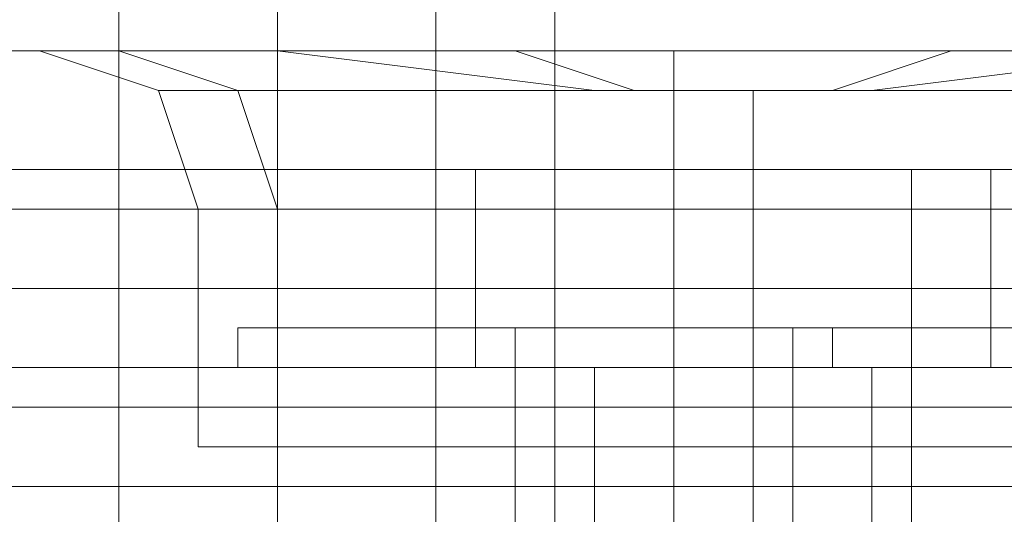
# Model space of a CAD drawing. Units: millimetres. Extents: x -4166 to 5354, y -113 to 7387.
# Drawn here: x 232 to 252, y 5901 to 5911 of the extents above; entities that cross this region are included whole.
import ezdxf

# ---------------------------------------------------------------- set-up
doc = ezdxf.new("R2010")
doc.units = ezdxf.units.MM

# ---------------------------------------------------------------- blocks, each defined once
blk = doc.blocks.new('WMF0')
at = {"color": 253, "lineweight": 0}
for points in [[(618.53533, -188.90631), (618.53533, -186.21629)], [(618.66983, -188.90631), (618.66983, -186.21629)], [(618.66983, -188.90631), (618.66983, -186.21629)], [(618.77071, -188.90631), (618.77071, -186.21629)], [(618.40083, -189.34343), (618.40083, -186.24992)], [(618.40083, -189.34343), (618.40083, -186.24992)], [(618.87158, -186.98967), (618.66983, -186.98967), (618.66983, -187.1578)], [(618.66983, -186.98967), (618.87158, -186.98967), (618.87158, -187.1578)], [(618.66983, -186.98967), (618.66983, -187.1578)], [(618.87158, -186.98967), (618.66983, -186.98967), (618.66983, -187.1578)], [(618.66983, -186.98967), (618.87158, -186.98967), (618.87158, -187.1578)], [(618.66983, -186.98967), (618.66983, -187.1578)], [(618.70346, -186.98967), (618.93883, -186.98967), (618.93883, -187.1578)], [(618.70346, -186.98967), (618.70346, -187.1578), (618.93883, -187.1578)], [(618.93883, -186.98967), (618.70346, -186.98967), (618.70346, -187.1578)], [(618.70346, -186.98967), (618.93883, -186.98967), (618.93883, -187.1578)], [(618.70346, -186.98967), (618.70346, -187.1578), (618.93883, -187.1578)], [(618.93883, -186.98967), (618.70346, -186.98967), (618.70346, -187.1578)], [(619.07334, -186.98967), (618.87158, -186.98967), (618.87158, -187.1578)], [(619.07334, -186.98967), (619.07334, -187.1578), (618.87158, -187.1578)], [(618.87158, -186.98967), (619.07334, -186.98967), (619.07334, -187.1578)], [(619.07334, -186.98967), (618.87158, -186.98967), (618.87158, -187.1578)], [(619.07334, -186.98967), (619.07334, -187.1578), (618.87158, -187.1578)], [(618.87158, -186.98967), (619.07334, -186.98967), (619.07334, -187.1578)], [(618.93883, -186.98967), (619.14059, -186.98967), (619.14059, -187.1578)], [(619.14059, -186.98967), (618.93883, -186.98967), (618.93883, -187.1578)], [(618.93883, -186.98967), (619.14059, -186.98967), (619.14059, -187.1578)], [(619.14059, -186.98967), (618.93883, -186.98967), (618.93883, -187.1578)], [(619.14059, -186.98967), (619.14059, -187.1578)], [(619.14059, -186.98967), (619.14059, -187.1578)], [(619.24146, -187.12417), (619.10696, -187.12417), (618.87158, -187.12417), (618.60258, -187.12417), (618.50171, -187.12417)], [(618.50171, -187.1578), (618.50171, -187.12417)], [(619.24146, -187.12417), (619.10696, -187.12417), (618.87158, -187.12417), (618.60258, -187.12417), (618.50171, -187.12417)], [(618.50171, -187.1578), (618.50171, -187.12417)], [(618.60258, -187.12417), (618.87158, -187.12417), (619.10696, -187.12417), (619.24146, -187.12417)], [(618.60258, -187.12417), (618.87158, -187.12417), (619.10696, -187.12417), (619.24146, -187.12417)], [(619.00609, -187.12417), (618.97246, -187.12417), (618.87158, -187.12417), (618.77071, -187.12417), (618.73708, -187.12417)], [(618.73708, -187.1578), (618.73708, -187.12417)], [(619.00609, -187.12417), (618.97246, -187.12417), (618.87158, -187.12417), (618.77071, -187.12417), (618.73708, -187.12417)], [(618.73708, -187.1578), (618.73708, -187.12417)], [(618.77071, -187.12417), (618.87158, -187.12417), (618.97246, -187.12417), (619.00609, -187.12417)], [(618.77071, -187.12417), (618.87158, -187.12417), (618.97246, -187.12417), (619.00609, -187.12417)], [(618.87158, -187.1578), (618.87158, -187.12417)], [(618.87158, -187.1578), (618.87158, -187.12417)], [(618.87158, -187.1578), (618.87158, -187.12417)], [(618.87158, -187.1578), (618.87158, -187.12417)], [(618.87158, -187.1578), (618.87158, -187.12417)], [(618.87158, -187.1578), (618.87158, -187.12417)], [(618.87158, -187.1578), (618.87158, -187.12417)], [(618.87158, -187.1578), (618.87158, -187.12417)], [(619.00609, -187.1578), (619.00609, -187.12417)], [(619.00609, -187.1578), (619.00609, -187.12417)], [(618.50171, -187.1578), (618.60258, -187.1578), (618.87158, -187.1578), (619.10696, -187.1578), (619.24146, -187.1578)], [(619.10696, -187.1578), (618.87158, -187.1578), (618.60258, -187.1578), (618.50171, -187.1578)], [(618.50171, -187.1578), (618.60258, -187.1578), (618.87158, -187.1578), (619.10696, -187.1578), (619.24146, -187.1578)], [(619.10696, -187.1578), (618.87158, -187.1578), (618.60258, -187.1578), (618.50171, -187.1578)], [(619.30871, -187.1578), (619.17421, -187.1578), (618.93883, -187.1578), (618.66983, -187.1578), (618.53533, -187.1578)], [(618.53533, -187.22505), (618.53533, -187.1578)], [(619.30871, -187.1578), (619.17421, -187.1578), (618.93883, -187.1578), (618.66983, -187.1578), (618.53533, -187.1578)], [(618.53533, -187.22505), (618.53533, -187.1578)], [(618.66983, -187.1578), (618.93883, -187.1578), (619.17421, -187.1578), (619.30871, -187.1578)], [(618.66983, -187.1578), (618.93883, -187.1578), (619.17421, -187.1578), (619.30871, -187.1578)], [(618.66983, -187.1578), (618.87158, -187.1578)], [(618.87158, -187.1578), (618.66983, -187.1578)], [(618.66983, -187.1578), (618.87158, -187.1578)], [(618.87158, -187.1578), (618.66983, -187.1578)], [(618.93883, -187.1578), (618.70346, -187.1578)], [(618.93883, -187.1578), (618.70346, -187.1578)], [(618.73708, -187.1578), (618.73708, -189.04081)], [(618.73708, -187.1578), (618.77071, -187.1578), (618.87158, -187.1578), (618.97246, -187.1578), (619.00609, -187.1578)], [(618.97246, -187.1578), (618.87158, -187.1578), (618.77071, -187.1578), (618.73708, -187.1578)], [(618.73708, -187.1578), (618.77071, -187.1578), (618.87158, -187.1578), (618.97246, -187.1578), (619.00609, -187.1578)], [(618.97246, -187.1578), (618.87158, -187.1578), (618.77071, -187.1578), (618.73708, -187.1578)], [(618.73708, -187.1578), (618.73708, -189.04081)], [(618.80433, -187.1578), (618.80433, -189.04081)], [(618.80433, -187.1578), (618.80433, -189.04081)], [(619.07334, -187.1578), (619.00609, -187.1578), (618.93883, -187.1578), (618.83796, -187.1578), (618.80433, -187.1578)], [(618.80433, -187.22505), (618.80433, -187.1578)], [(619.07334, -187.1578), (619.00609, -187.1578), (618.93883, -187.1578), (618.83796, -187.1578), (618.80433, -187.1578)], [(618.80433, -187.22505), (618.80433, -187.1578)], [(618.83796, -187.1578), (618.93883, -187.1578), (619.00609, -187.1578), (619.07334, -187.1578)], [(618.83796, -187.1578), (618.93883, -187.1578), (619.00609, -187.1578), (619.07334, -187.1578)], [(618.87158, -187.1578), (619.07334, -187.1578)], [(618.87158, -187.1578), (618.87158, -189.04081)], [(618.87158, -187.1578), (618.87158, -189.04081)], [(618.87158, -187.1578), (619.07334, -187.1578)], [(618.87158, -187.1578), (618.87158, -189.04081)], [(618.87158, -187.1578), (618.87158, -189.04081)], [(619.14059, -187.1578), (618.93883, -187.1578)], [(618.93883, -187.1578), (619.14059, -187.1578)], [(618.93883, -187.1578), (618.93883, -189.04081)], [(618.93883, -187.1578), (618.93883, -189.04081)], [(619.14059, -187.1578), (618.93883, -187.1578)], [(618.93883, -187.1578), (619.14059, -187.1578)], [(618.93883, -187.1578), (618.93883, -189.04081)], [(618.93883, -187.1578), (618.93883, -189.04081)], [(618.93883, -187.22505), (618.93883, -187.1578)], [(618.93883, -187.22505), (618.93883, -187.1578)], [(618.93883, -187.22505), (618.93883, -187.1578)], [(618.93883, -187.22505), (618.93883, -187.1578)], [(618.93883, -187.22505), (618.93883, -187.1578)], [(618.93883, -187.22505), (618.93883, -187.1578)], [(618.93883, -187.22505), (618.93883, -187.1578)], [(618.93883, -187.22505), (618.93883, -187.1578)], [(618.97246, -187.1578), (618.97246, -189.04081)], [(618.97246, -187.1578), (618.97246, -189.04081)], [(619.03971, -187.1578), (619.03971, -189.04081)], [(619.03971, -187.1578), (619.03971, -189.04081)], [(619.07334, -187.22505), (619.07334, -187.1578)], [(619.07334, -187.22505), (619.07334, -187.1578)], [(618.53533, -187.22505), (618.66983, -187.22505), (618.93883, -187.22505), (619.17421, -187.22505), (619.30871, -187.22505)], [(619.17421, -187.22505), (618.93883, -187.22505), (618.66983, -187.22505), (618.53533, -187.22505)], [(618.53533, -187.22505), (618.66983, -187.22505), (618.93883, -187.22505), (619.17421, -187.22505), (619.30871, -187.22505)], [(619.17421, -187.22505), (618.93883, -187.22505), (618.66983, -187.22505), (618.53533, -187.22505)], [(618.80433, -187.22505), (618.83796, -187.22505), (618.93883, -187.22505), (619.00609, -187.22505), (619.07334, -187.22505)], [(619.00609, -187.22505), (618.93883, -187.22505), (618.83796, -187.22505), (618.80433, -187.22505)], [(618.80433, -187.22505), (618.83796, -187.22505), (618.93883, -187.22505), (619.00609, -187.22505), (619.07334, -187.22505)], [(619.00609, -187.22505), (618.93883, -187.22505), (618.83796, -187.22505), (618.80433, -187.22505)]]:
    blk.add_lwpolyline(points, dxfattribs=at)
at = {"color": 30, "lineweight": 0}
for points in [[(618.53533, -186.21629), (618.53533, -187.79667)], [(618.66983, -186.21629), (618.66983, -187.79667)], [(618.66983, -186.21629), (618.66983, -187.6958)], [(618.77071, -186.21629), (618.77071, -187.79667)], [(618.40083, -186.35079), (618.40083, -187.79667)], [(618.40083, -186.35079), (618.40083, -187.79667)], [(618.53533, -186.88879), (618.16546, -186.88879)], [(654.58153, -186.88879), (618.16546, -186.88879)], [(618.53533, -186.88879), (618.16546, -186.88879)], [(618.66983, -186.88879), (618.16546, -186.88879)], [(618.66983, -186.88879), (618.16546, -186.88879), (618.16546, -187.62855)], [(654.58153, -186.88879), (618.16546, -186.88879)], [(618.29996, -186.88879), (654.44703, -186.88879)], [(618.29996, -186.88879), (654.44703, -186.88879)], [(618.29996, -186.88879), (654.44703, -186.88879)], [(618.29996, -186.88879), (654.44703, -186.88879)], [(619.37596, -186.88879), (619.30871, -186.88879), (619.10696, -186.88879), (618.87158, -186.88879), (618.60258, -186.88879), (618.40083, -186.88879), (618.33358, -186.88879)], [(619.37596, -186.88879), (619.30871, -186.88879), (619.10696, -186.88879), (618.87158, -186.88879), (618.60258, -186.88879), (618.40083, -186.88879), (618.33358, -186.88879)], [(618.46808, -187.0233), (618.43446, -186.92242), (618.33358, -186.88879)], [(618.46808, -187.0233), (618.43446, -186.92242), (618.33358, -186.88879)], [(618.53533, -186.88879), (618.40083, -186.88879), (618.46808, -186.88879), (618.66983, -186.88879)], [(618.66983, -186.88879), (618.46808, -186.88879), (618.40083, -186.88879), (618.53533, -186.88879)], [(618.53533, -187.0233), (618.50171, -186.92242), (618.40083, -186.88879)], [(618.53533, -187.0233), (618.50171, -186.92242), (618.40083, -186.88879)], [(618.40083, -186.88879), (618.60258, -186.88879), (618.87158, -186.88879), (619.10696, -186.88879), (619.30871, -186.88879), (619.37596, -186.88879)], [(618.40083, -186.88879), (618.60258, -186.88879), (618.87158, -186.88879), (619.10696, -186.88879), (619.30871, -186.88879), (619.37596, -186.88879)], [(619.30871, -186.88879), (619.03971, -186.92242), (618.93883, -186.92242), (618.80433, -186.92242), (618.53533, -186.88879)], [(618.53533, -186.88879), (618.80433, -186.92242), (618.93883, -186.92242), (619.03971, -186.92242), (619.30871, -186.88879)], [(619.17421, -186.88879), (619.14059, -186.88879), (619.10696, -186.88879), (619.00609, -186.92242), (618.97246, -186.92242), (618.93883, -186.92242), (618.87158, -186.92242), (618.83796, -186.92242), (618.73708, -186.88879), (618.70346, -186.88879), (618.66983, -186.88879)], [(618.66983, -186.88879), (618.70346, -186.88879), (618.73708, -186.88879), (618.83796, -186.92242), (618.87158, -186.92242), (618.93883, -186.92242), (618.97246, -186.92242), (619.00609, -186.92242), (619.10696, -186.88879), (619.14059, -186.88879), (619.17421, -186.88879)], [(618.87158, -187.0233), (618.87158, -186.92242), (618.87158, -186.88879)], [(618.87158, -187.0233), (618.87158, -186.92242), (618.87158, -186.88879)], [(618.87158, -187.0233), (618.87158, -186.92242), (618.87158, -186.88879)], [(618.87158, -187.0233), (618.87158, -186.92242), (618.87158, -186.88879)], [(618.43446, -186.92242), (618.50171, -186.92242), (618.63621, -186.92242), (618.87158, -186.92242), (619.07334, -186.92242), (619.24146, -186.92242), (619.27509, -186.92242)], [(619.24146, -186.92242), (619.07334, -186.92242), (618.87158, -186.92242), (618.63621, -186.92242), (618.50171, -186.92242), (618.43446, -186.92242)], [(618.43446, -186.92242), (618.50171, -186.92242), (618.63621, -186.92242), (618.87158, -186.92242), (619.07334, -186.92242), (619.24146, -186.92242), (619.27509, -186.92242)], [(619.24146, -186.92242), (619.07334, -186.92242), (618.87158, -186.92242), (618.63621, -186.92242), (618.50171, -186.92242), (618.43446, -186.92242)], [(618.93883, -187.0233), (618.93883, -186.92242)], [(618.93883, -187.0233), (618.93883, -186.92242)], [(618.93883, -187.0233), (618.93883, -186.92242)], [(618.93883, -187.0233), (618.93883, -186.92242)], [(654.68241, -186.98967), (618.06458, -186.98967)], [(654.68241, -186.98967), (618.06458, -186.98967)], [(654.68241, -186.98967), (618.06458, -186.98967)], [(654.68241, -186.98967), (618.06458, -186.98967)], [(654.71603, -187.1578), (618.03095, -187.1578), (618.03095, -187.0233)], [(654.71603, -187.1578), (618.03095, -187.1578), (618.03095, -187.0233)], [(618.46808, -187.0233), (618.56896, -187.0233), (618.87158, -187.0233), (619.14059, -187.0233), (619.24146, -187.0233)], [(619.14059, -187.0233), (618.87158, -187.0233), (618.56896, -187.0233), (618.46808, -187.0233)], [(618.46808, -187.0233), (618.56896, -187.0233), (618.87158, -187.0233), (619.14059, -187.0233), (619.24146, -187.0233)], [(619.14059, -187.0233), (618.87158, -187.0233), (618.56896, -187.0233), (618.46808, -187.0233)], [(618.46808, -187.0233), (618.46808, -187.22505)], [(618.46808, -187.0233), (618.46808, -187.22505)], [(618.53533, -187.0233), (618.63621, -187.0233), (618.93883, -187.0233), (619.20784, -187.0233), (619.30871, -187.0233)], [(619.20784, -187.0233), (618.93883, -187.0233), (618.63621, -187.0233), (618.53533, -187.0233)], [(618.53533, -187.0233), (618.63621, -187.0233), (618.93883, -187.0233), (619.20784, -187.0233), (619.30871, -187.0233)], [(619.20784, -187.0233), (618.93883, -187.0233), (618.63621, -187.0233), (618.53533, -187.0233)], [(618.53533, -187.0233), (618.53533, -187.22505)], [(618.53533, -187.0233), (618.53533, -187.22505)], [(618.87158, -187.0233), (618.87158, -187.22505)], [(618.87158, -187.0233), (618.87158, -187.22505)], [(618.87158, -187.0233), (618.87158, -187.22505)], [(618.87158, -187.0233), (618.87158, -187.22505)], [(618.93883, -187.0233), (618.93883, -187.22505)], [(618.93883, -187.0233), (618.93883, -187.22505)], [(618.93883, -187.0233), (618.93883, -187.22505)], [(618.93883, -187.0233), (618.93883, -187.22505)], [(654.71603, -187.1578), (618.03095, -187.1578)], [(654.71603, -187.1578), (618.03095, -187.1578)], [(618.29996, -187.1578), (654.44703, -187.1578)], [(618.29996, -187.1578), (654.44703, -187.1578)], [(618.29996, -187.1578), (654.44703, -187.1578)], [(619.67859, -188.43555), (619.67859, -187.79667), (618.29996, -187.79667), (618.29996, -187.1578), (654.44703, -187.1578)], [(654.71603, -187.19142), (618.03095, -187.19142)], [(618.46808, -187.22505), (618.56896, -187.22505), (618.87158, -187.22505), (619.14059, -187.22505), (619.24146, -187.22505)], [(619.14059, -187.22505), (618.87158, -187.22505), (618.56896, -187.22505), (618.46808, -187.22505)], [(618.46808, -187.22505), (618.56896, -187.22505), (618.87158, -187.22505), (619.14059, -187.22505), (619.24146, -187.22505)], [(619.14059, -187.22505), (618.87158, -187.22505), (618.56896, -187.22505), (618.46808, -187.22505)], [(618.53533, -187.22505), (618.63621, -187.22505), (618.93883, -187.22505), (619.20784, -187.22505), (619.30871, -187.22505)], [(619.20784, -187.22505), (618.93883, -187.22505), (618.63621, -187.22505), (618.53533, -187.22505)], [(618.73708, -187.22505), (618.77071, -187.22505), (618.87158, -187.22505), (618.93883, -187.22505), (618.97246, -187.22505)], [(618.93883, -187.22505), (618.87158, -187.22505), (618.77071, -187.22505), (618.73708, -187.22505)], [(618.73708, -187.22505), (618.77071, -187.22505), (618.87158, -187.22505), (618.93883, -187.22505), (618.97246, -187.22505)], [(618.93883, -187.22505), (618.87158, -187.22505), (618.77071, -187.22505), (618.73708, -187.22505)], [(618.73708, -187.22505), (618.73708, -187.79667)], [(618.73708, -187.22505), (618.73708, -187.79667)], [(619.03971, -187.22505), (619.00609, -187.22505), (618.93883, -187.22505), (618.83796, -187.22505), (618.80433, -187.22505)], [(619.03971, -187.22505), (619.00609, -187.22505), (618.93883, -187.22505), (618.83796, -187.22505), (618.80433, -187.22505)], [(618.80433, -187.22505), (618.80433, -187.79667)], [(618.80433, -187.22505), (618.80433, -187.79667)], [(618.83796, -187.22505), (618.93883, -187.22505), (619.00609, -187.22505), (619.03971, -187.22505)], [(618.83796, -187.22505), (618.93883, -187.22505), (619.00609, -187.22505), (619.03971, -187.22505)], [(618.87158, -187.22505), (618.87158, -187.79667)], [(618.87158, -187.22505), (618.87158, -187.79667)], [(618.87158, -187.22505), (618.87158, -187.79667)], [(618.87158, -187.22505), (618.87158, -187.79667)], [(618.93883, -187.22505), (618.93883, -187.79667)], [(618.93883, -187.22505), (618.93883, -187.79667)], [(618.93883, -187.22505), (618.93883, -187.79667)], [(618.93883, -187.22505), (618.93883, -187.79667)], [(618.97246, -187.22505), (618.97246, -187.79667)], [(618.97246, -187.22505), (618.97246, -187.79667)], [(619.03971, -187.22505), (619.03971, -187.79667)], [(619.03971, -187.22505), (619.03971, -187.79667)]]:
    blk.add_lwpolyline(points, dxfattribs=at)
for points in [[(618.50171, -186.92242), (618.56896, -186.92242), (618.70346, -186.92242), (618.93883, -186.92242), (619.14059, -186.92242), (619.30871, -186.92242), (619.34234, -186.92242), (619.30871, -186.92242), (619.14059, -186.92242), (618.93883, -186.92242), (618.70346, -186.92242), (618.56896, -186.92242), (618.50171, -186.92242)], [(618.50171, -186.92242), (618.56896, -186.92242), (618.70346, -186.92242), (618.93883, -186.92242), (619.14059, -186.92242), (619.30871, -186.92242), (619.34234, -186.92242), (619.30871, -186.92242), (619.14059, -186.92242), (618.93883, -186.92242), (618.70346, -186.92242), (618.56896, -186.92242), (618.50171, -186.92242)], [(618.29996, -186.98967), (654.44703, -186.98967), (618.29996, -186.98967)], [(618.29996, -186.98967), (654.44703, -186.98967), (618.29996, -186.98967)], [(654.71603, -187.19142), (618.03095, -187.19142), (654.71603, -187.19142)], [(618.29996, -187.19142), (654.44703, -187.19142), (618.29996, -187.19142)], [(618.53533, -187.22505), (618.63621, -187.22505), (618.93883, -187.22505), (619.20784, -187.22505), (619.30871, -187.22505), (619.20784, -187.22505), (618.93883, -187.22505), (618.63621, -187.22505), (618.53533, -187.22505)]]:
    blk.add_lwpolyline(points, close=True, dxfattribs=at)
at = {"color": 27, "lineweight": 0}
for points in [[(618.77071, -186.98967), (618.87158, -186.98967), (618.87158, -187.12417)], [(618.87158, -186.98967), (618.77071, -186.98967), (618.77071, -187.12417)], [(618.77071, -186.98967), (618.87158, -186.98967), (618.87158, -187.12417)], [(618.87158, -186.98967), (618.77071, -186.98967), (618.77071, -187.12417)], [(618.77071, -186.98967), (618.87158, -186.98967), (618.87158, -187.12417)], [(618.87158, -186.98967), (618.77071, -186.98967), (618.77071, -187.12417)], [(618.87158, -186.98967), (619.07334, -186.98967), (619.07334, -187.12417)], [(619.07334, -186.98967), (618.87158, -186.98967), (618.87158, -187.12417)], [(618.87158, -186.98967), (619.07334, -186.98967), (619.07334, -187.12417)], [(619.07334, -186.98967), (618.87158, -186.98967), (618.87158, -187.12417)], [(618.87158, -186.98967), (619.07334, -186.98967), (619.07334, -187.12417)], [(619.07334, -186.98967), (618.87158, -186.98967), (618.87158, -187.12417)], [(619.14059, -186.98967), (619.07334, -186.98967), (619.07334, -187.12417)], [(619.07334, -186.98967), (619.14059, -186.98967), (619.14059, -187.12417)], [(619.14059, -186.98967), (619.07334, -186.98967), (619.07334, -187.12417)], [(619.07334, -186.98967), (619.14059, -186.98967), (619.14059, -187.12417)], [(619.14059, -186.98967), (619.07334, -186.98967), (619.07334, -187.12417)], [(619.07334, -186.98967), (619.14059, -186.98967), (619.14059, -187.12417)], [(618.73708, -187.12417), (618.73708, -187.1578)], [(618.73708, -187.12417), (618.73708, -187.1578)], [(618.73708, -187.12417), (618.73708, -187.1578)], [(618.97246, -187.12417), (618.97246, -187.1578)], [(618.97246, -187.12417), (618.97246, -187.1578)], [(618.97246, -187.12417), (618.97246, -187.1578)], [(618.97246, -187.12417), (618.97246, -187.1578)], [(618.97246, -187.12417), (618.97246, -187.1578)], [(618.97246, -187.12417), (618.97246, -187.1578)], [(619.00609, -187.1578), (618.97246, -187.1578), (618.90521, -187.1578), (618.87158, -187.1578)], [(618.87158, -187.1578), (618.87158, -188.5028)], [(619.00609, -187.1578), (618.97246, -187.1578), (618.90521, -187.1578), (618.87158, -187.1578)], [(618.87158, -187.1578), (618.87158, -188.5028)], [(619.00609, -187.1578), (618.97246, -187.1578), (618.90521, -187.1578), (618.87158, -187.1578)], [(618.87158, -187.1578), (618.87158, -188.5028)], [(618.90521, -187.1578), (618.97246, -187.1578)], [(618.90521, -187.1578), (618.97246, -187.1578)], [(618.90521, -187.1578), (618.97246, -187.1578)], [(618.97246, -187.1578), (619.00609, -187.1578), (619.03971, -187.1578)], [(618.97246, -187.1578), (618.97246, -188.5028)], [(618.97246, -187.1578), (618.97246, -188.5028)], [(618.97246, -187.1578), (619.00609, -187.1578), (619.03971, -187.1578)], [(618.97246, -187.1578), (618.97246, -188.5028)], [(618.97246, -187.1578), (618.97246, -188.5028)], [(618.97246, -187.1578), (619.00609, -187.1578), (619.03971, -187.1578)], [(618.97246, -187.1578), (618.97246, -188.5028)], [(618.97246, -187.1578), (618.97246, -188.5028)], [(619.03971, -187.1578), (619.03971, -188.5028)], [(619.03971, -187.1578), (619.03971, -188.5028)], [(619.03971, -187.1578), (619.03971, -188.5028)]]:
    blk.add_lwpolyline(points, dxfattribs=at)
at = {"color": 140, "lineweight": 0}
blk.add_lwpolyline([(615.64357, -187.0233), (657.00255, -187.0233), (615.64357, -187.0233)], close=True, dxfattribs=at)
for points in [[(657.00255, -187.09055), (615.64357, -187.09055)], [(616.18157, -187.09055), (656.46454, -187.09055)], [(616.3497, -187.25867), (656.29642, -187.25867)]]:
    blk.add_lwpolyline(points, dxfattribs=at)
at = {"color": 27, "lineweight": 0}
for points in [[(618.97246, -187.12417), (619.10696, -187.12417), (619.17421, -187.12417), (619.10696, -187.12417), (618.97246, -187.12417), (618.80433, -187.12417), (618.73708, -187.12417), (618.80433, -187.12417), (618.97246, -187.12417)], [(618.97246, -187.12417), (619.10696, -187.12417), (619.17421, -187.12417), (619.10696, -187.12417), (618.97246, -187.12417), (618.80433, -187.12417), (618.73708, -187.12417), (618.80433, -187.12417), (618.97246, -187.12417)], [(618.97246, -187.12417), (619.10696, -187.12417), (619.17421, -187.12417), (619.10696, -187.12417), (618.97246, -187.12417), (618.80433, -187.12417), (618.73708, -187.12417), (618.80433, -187.12417), (618.97246, -187.12417)], [(619.14059, -187.12417), (619.07334, -187.12417), (618.87158, -187.12417), (618.77071, -187.12417), (618.87158, -187.12417), (619.07334, -187.12417), (619.14059, -187.12417)], [(619.14059, -187.12417), (619.07334, -187.12417), (618.87158, -187.12417), (618.77071, -187.12417), (618.87158, -187.12417), (619.07334, -187.12417), (619.14059, -187.12417)], [(619.14059, -187.12417), (619.07334, -187.12417), (618.87158, -187.12417), (618.77071, -187.12417), (618.87158, -187.12417), (619.07334, -187.12417), (619.14059, -187.12417)], [(618.97246, -187.1578), (619.10696, -187.1578), (619.17421, -187.1578), (619.10696, -187.1578), (618.97246, -187.1578), (618.80433, -187.1578), (618.73708, -187.1578), (618.80433, -187.1578), (618.97246, -187.1578)], [(618.97246, -187.1578), (619.10696, -187.1578), (619.17421, -187.1578), (619.10696, -187.1578), (618.97246, -187.1578), (618.80433, -187.1578), (618.73708, -187.1578), (618.80433, -187.1578), (618.97246, -187.1578)], [(618.97246, -187.1578), (619.10696, -187.1578), (619.17421, -187.1578), (619.10696, -187.1578), (618.97246, -187.1578), (618.80433, -187.1578), (618.73708, -187.1578), (618.80433, -187.1578), (618.97246, -187.1578)]]:
    blk.add_lwpolyline(points, close=True, dxfattribs=at)
at = {"color": 1, "lineweight": 0}
for points in [[(618.03095, -187.1578), (619.94759, -187.1578)], [(618.03095, -187.1578), (654.71603, -187.1578), (652.7994, -187.1578)], [(619.07334, -187.1578), (619.03971, -187.1578), (618.97246, -187.1578), (618.90521, -187.1578), (618.87158, -187.1578)], [(619.07334, -187.1578), (619.03971, -187.1578), (618.97246, -187.1578), (618.90521, -187.1578), (618.87158, -187.1578)], [(619.07334, -187.1578), (619.03971, -187.1578), (618.97246, -187.1578), (618.90521, -187.1578), (618.87158, -187.1578)], [(618.87158, -187.2923), (618.87158, -187.1578)], [(618.87158, -187.2923), (618.87158, -187.1578)], [(618.87158, -187.2923), (618.87158, -187.1578)], [(618.90521, -187.1578), (618.97246, -187.1578), (619.03971, -187.1578), (619.07334, -187.1578)], [(618.90521, -187.1578), (618.97246, -187.1578), (619.03971, -187.1578), (619.07334, -187.1578)], [(618.90521, -187.1578), (618.97246, -187.1578), (619.03971, -187.1578), (619.07334, -187.1578)], [(618.97246, -187.2923), (618.97246, -187.1578)], [(618.97246, -187.2923), (618.97246, -187.1578)], [(618.97246, -187.2923), (618.97246, -187.1578)], [(618.97246, -187.2923), (618.97246, -187.1578)], [(618.97246, -187.2923), (618.97246, -187.1578)], [(618.97246, -187.2923), (618.97246, -187.1578)], [(619.07334, -187.2923), (619.07334, -187.1578)], [(619.07334, -187.2923), (619.07334, -187.1578)], [(619.07334, -187.2923), (619.07334, -187.1578)], [(618.03095, -187.25867), (654.71603, -187.25867)]]:
    blk.add_lwpolyline(points, dxfattribs=at)
at = {"color": 253, "lineweight": 0}
for points in [[(618.97246, -187.1578), (618.93883, -187.1578), (618.87158, -187.1578), (618.77071, -187.1578), (618.73708, -187.1578), (618.77071, -187.1578), (618.87158, -187.1578), (618.93883, -187.1578), (618.97246, -187.1578)], [(618.97246, -187.1578), (618.93883, -187.1578), (618.87158, -187.1578), (618.77071, -187.1578), (618.73708, -187.1578), (618.77071, -187.1578), (618.87158, -187.1578), (618.93883, -187.1578), (618.97246, -187.1578)], [(618.80433, -187.1578), (618.83796, -187.1578), (618.93883, -187.1578), (619.00609, -187.1578), (619.03971, -187.1578), (619.00609, -187.1578), (618.93883, -187.1578), (618.83796, -187.1578), (618.80433, -187.1578)], [(618.80433, -187.1578), (618.83796, -187.1578), (618.93883, -187.1578), (619.00609, -187.1578), (619.03971, -187.1578), (619.00609, -187.1578), (618.93883, -187.1578), (618.83796, -187.1578), (618.80433, -187.1578)]]:
    blk.add_lwpolyline(points, close=True, dxfattribs=at)

msp = doc.modelspace()

# ---------------------------------------------------------------- block references
at = {"xscale": 24.216631477193, "yscale": 24.21663147719482, "zscale": 24.21663147719469}
msp.add_blockref('WMF0', (-14741.346, 10436.497), dxfattribs=at)

doc.saveas('drawing.dxf')
